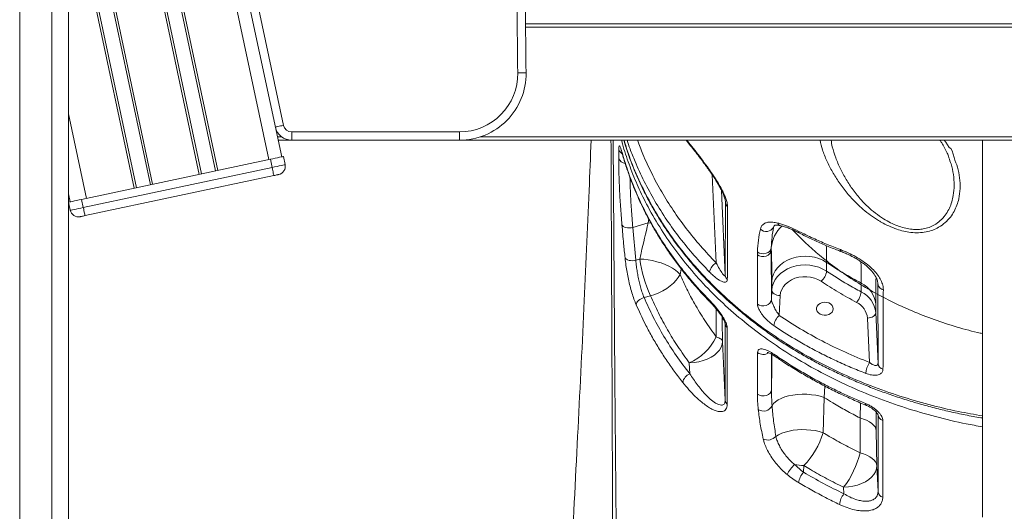
# Model space of a CAD drawing. Units: millimetres. Extents: x -39336 to 13671, y -10032 to 9482.
# Drawn here: x -37018 to -36426, y 6793 to 7088 of the extents above; entities that cross this region are included whole.
import ezdxf

# ---------------------------------------------------------------- set-up
doc = ezdxf.new("R2010")
doc.units = ezdxf.units.MM

msp = doc.modelspace()

# ---------------------------------------------------------------- linework, layer by layer
at = {"color": 8, "linetype": 'Continuous', "lineweight": 15}
for p, q in [((-37018.01, 9212.98), (-37018.01, 5865.78)), ((-36998.68, 9212.98), (-36998.68, 5865.78)), ((-36910.05, 6995.25), (-36968.22, 7268.89)), ((-36908.69, 6995.54), (-36966.86, 7269.21)), ((-36900.31, 6997.32), (-36957.67, 7267.17)), ((-36898.95, 6997.61), (-36956.16, 7266.77)), ((-36868.31, 7004.12), (-36923.87, 7265.5)), ((-36909.79, 7261.79), (-36859.4, 7024.75)), ((-36938.08, 6989.29), (-36988.68, 7227.38)), ((-36939.44, 6989), (-36988.68, 7220.67)), ((-36947.81, 6987.22), (-36988.68, 7179.5)), ((-36949.18, 6986.93), (-36988.68, 7172.79)), ((-36233.91, 7083.78), (-36713.9, 7083.78)), ((-36977.86, 6980.84), (-36988.68, 7031.74)), ((-36863.03, 7017.78), (-36860.51, 7017.78)), ((-36741.13, 7017.78), (-35991.72, 7017.78)), ((-36655.92, 7008.47), (-36655.85, 7007.98)), ((-36601.67, 6994.93), (-36599.32, 6942.02)), ((-36593.85, 6934.59), (-36596.11, 6985.58)), ((-36593.75, 6978.34), (-36593.78, 6978.73)), ((-36593.77, 6978.98), (-36593.75, 6978.34)), ((-36639.8, 6968.27), (-36640.21, 6966.02)), ((-36638.55, 6965.93), (-36640.21, 6966.02)), ((-36638.55, 6965.93), (-36640.21, 6966.02)), ((-36564.47, 6964.5), (-36564.88, 6963.36)), ((-36564.34, 6964.46), (-36564.88, 6963.36)), ((-36621.05, 6935.14), (-36620.29, 6938.3)), ((-36502.17, 6930.17), (-36502.13, 6929.34)), ((-36502.13, 6929.34), (-36502.17, 6929.72)), ((-36566.06, 6887.12), (-36566.06, 6865.83)), ((-36534.4, 6861.09), (-36534.02, 6867.93)), ((-36512.62, 6857.84), (-36512.85, 6848.76))]:
    msp.add_line(p, q, dxfattribs=at)
at = {"color": 7, "linetype": 'Continuous', "lineweight": 15}
for p, q in [((-36988.68, 9211.24), (-36988.68, 5865.78)), ((-36860.48, 7005.78), (-36915.2, 7263.22)), ((-36713.91, 7085.78), (-36241.5, 7085.78)), ((-36854.51, 7020.78), (-36753.62, 7020.78)), ((-36854.51, 7015.78), (-36854.51, 7020.78)), ((-36753.62, 7015.78), (-36753.62, 7020.78)), ((-36854.51, 7015.78), (-36862.61, 7015.78)), ((-36753.62, 7015.78), (-36854.51, 7015.78)), ((-35976.36, 7015.78), (-36753.62, 7015.78)), ((-36439.19, 7015.78), (-36439.19, 6789.12)), ((-36657.92, 7005.01), (-36657.92, 7010.27)), ((-36980.8, 6980.21), (-36867.33, 7004.33)), ((-36866.29, 6999.44), (-36867.33, 7004.33)), ((-36858.47, 7001.1), (-36859.51, 7005.99)), ((-36459.45, 7005.22), (-36459.53, 7005.46)), ((-36866.29, 6999.44), (-36979.76, 6975.32)), ((-36978.72, 6970.43), (-36865.25, 6994.55)), ((-36987.64, 6978.76), (-36988.68, 6983.65)), ((-36987.58, 6973.66), (-36988.62, 6978.55)), ((-36979.76, 6975.32), (-36980.8, 6980.21)), ((-36593.85, 6934.59), (-36593.75, 6978.34)), ((-36649.5, 6963.36), (-36640.21, 6966.02)), ((-36649.5, 6963.36), (-36647.67, 6943.64)), ((-36640.21, 6966.02), (-36640.21, 6966.02)), ((-36574.58, 6946.91), (-36574.56, 6948.62)), ((-36566.19, 6951.25), (-36566.19, 6949.75)), ((-36566.19, 6949.75), (-36566.13, 6920)), ((-36645.28, 6944.32), (-36647.67, 6943.64)), ((-36532.95, 6937.03), (-36532.95, 6942.3)), ((-36565.89, 6925.58), (-36566.13, 6920)), ((-36565.89, 6930.84), (-36565.89, 6925.58)), ((-36512.18, 6929.85), (-36512.18, 6924.59)), ((-36502.06, 6881.51), (-36502.13, 6929.34)), ((-36642.68, 6921.2), (-36638.85, 6922.3)), ((-36561.42, 6910.43), (-36560.89, 6922.36)), ((-36503.41, 6912.1), (-36503.41, 6917.36)), ((-36508.41, 6908.88), (-36507.22, 6882.15)), ((-36502.06, 6881.51), (-36503.41, 6912.1)), ((-36593.93, 6859.42), (-36593.93, 6905.56)), ((-36593.93, 6859.42), (-36595.5, 6894.81)), ((-36615.49, 6881.94), (-36615.19, 6875.32)), ((-36535.07, 6839.92), (-36534.4, 6861.09)), ((-36512.85, 6848.76), (-36512.83, 6827.75)), ((-36502.05, 6804.53), (-36502.05, 6850.7)), ((-36502.74, 6819.92), (-36503.08, 6841.09)), ((-36546.77, 6816.12), (-36546.59, 6820.12)), ((-36502.05, 6804.53), (-36502.74, 6819.92)), ((-36522.72, 6807.06), (-36522.55, 6803.15))]:
    msp.add_line(p, q, dxfattribs=at)
at = {"color": 7, "linetype": 'Continuous', "lineweight": 15, "flags": 128}
for points in [[(-36713.63, 7056.32), (-36713.72, 7056.32), (-36714.01, 7056.31), (-36714.47, 7056.31), (-36715.09, 7056.3), (-36715.85, 7056.29), (-36716.71, 7056.28), (-36717.65, 7056.27), (-36718.63, 7056.25)], [(-36864.29, 7023.71), (-36864.2, 7023.73), (-36863.92, 7023.78), (-36863.47, 7023.88), (-36862.86, 7024.01), (-36862.12, 7024.17), (-36861.27, 7024.35), (-36860.36, 7024.54), (-36859.4, 7024.75)], [(-36867.33, 7004.33), (-36865.8, 7004.65), (-36864.34, 7004.97), (-36862.98, 7005.25), (-36861.8, 7005.51), (-36860.82, 7005.71), (-36860.1, 7005.87), (-36859.66, 7005.96), (-36859.51, 7005.99)], [(-36858.47, 7001.1), (-36858.62, 7001.07), (-36859.06, 7000.98), (-36859.79, 7000.82), (-36860.76, 7000.61), (-36861.94, 7000.36), (-36863.3, 7000.08), (-36864.77, 6999.76), (-36866.29, 6999.44)], [(-36865.25, 6994.55), (-36865.27, 6994.64), (-36865.33, 6994.92), (-36865.43, 6995.37), (-36865.56, 6995.98), (-36865.71, 6996.72), (-36865.89, 6997.57), (-36866.09, 6998.48), (-36866.29, 6999.44)], [(-36865.25, 6994.55), (-36864.68, 6994.67), (-36864.13, 6994.79), (-36863.62, 6994.89), (-36863.18, 6994.99), (-36862.81, 6995.07), (-36862.54, 6995.12), (-36862.37, 6995.16), (-36862.32, 6995.17)], [(-36988.62, 6978.55), (-36988.47, 6978.58), (-36988.03, 6978.68), (-36987.3, 6978.83), (-36986.33, 6979.04), (-36985.14, 6979.29), (-36983.79, 6979.58), (-36982.32, 6979.89), (-36980.8, 6980.21)], [(-36979.76, 6975.32), (-36981.28, 6975), (-36982.75, 6974.68), (-36984.1, 6974.4), (-36985.29, 6974.14), (-36986.26, 6973.94), (-36986.99, 6973.78), (-36987.43, 6973.69), (-36987.58, 6973.66)], [(-36979.76, 6975.32), (-36979.55, 6974.37), (-36979.36, 6973.45), (-36979.18, 6972.6), (-36979.02, 6971.86), (-36978.89, 6971.25), (-36978.8, 6970.8), (-36978.74, 6970.52), (-36978.72, 6970.43)], [(-36981.65, 6969.81), (-36981.6, 6969.82), (-36981.43, 6969.85), (-36981.16, 6969.91), (-36980.79, 6969.99), (-36980.35, 6970.08), (-36979.84, 6970.19), (-36979.29, 6970.31), (-36978.72, 6970.43)], [(-36655.99, 6964.95), (-36655.67, 6964.43), (-36655.15, 6963.97), (-36654.44, 6963.59), (-36653.59, 6963.31), (-36652.62, 6963.15), (-36651.59, 6963.1), (-36650.53, 6963.17), (-36649.5, 6963.36)], [(-36574.58, 6946.91), (-36573.41, 6946.26), (-36572.06, 6945.9), (-36570.64, 6945.87), (-36569.26, 6946.15), (-36568.04, 6946.74), (-36567.08, 6947.59), (-36566.44, 6948.62), (-36566.19, 6949.75)], [(-36574.56, 6948.62), (-36573.41, 6947.96), (-36572.09, 6947.59), (-36570.69, 6947.53), (-36569.34, 6947.78), (-36568.12, 6948.33), (-36567.15, 6949.14), (-36566.48, 6950.14), (-36566.19, 6951.25)], [(-36647.67, 6943.64), (-36648.68, 6943.44), (-36649.72, 6943.36), (-36650.74, 6943.4), (-36651.7, 6943.55), (-36652.55, 6943.81), (-36653.25, 6944.17), (-36653.79, 6944.61), (-36654.13, 6945.12)], [(-36621.05, 6935.14), (-36622.3, 6936.44), (-36623.85, 6937.69), (-36625.67, 6938.9), (-36627.73, 6940.02), (-36629.98, 6941.05), (-36632.4, 6941.97), (-36634.93, 6942.75), (-36637.53, 6943.39), (-36640.15, 6943.86), (-36642.75, 6944.18), (-36645.28, 6944.32)], [(-36532.95, 6942.3), (-36535.2, 6943.61), (-36537.66, 6944.65), (-36540.29, 6945.42), (-36543.02, 6945.89), (-36545.81, 6946.05), (-36548.6, 6945.91), (-36551.34, 6945.46), (-36553.97, 6944.71), (-36556.45, 6943.68), (-36558.72, 6942.39), (-36560.73, 6940.86), (-36562.46, 6939.12), (-36563.86, 6937.22), (-36564.91, 6935.17), (-36565.59, 6933.03), (-36565.89, 6930.84)], [(-36532.95, 6937.03), (-36535.2, 6938.34), (-36537.66, 6939.39), (-36540.29, 6940.15), (-36543.02, 6940.62), (-36545.81, 6940.79), (-36548.6, 6940.64), (-36551.34, 6940.19), (-36553.97, 6939.44), (-36556.45, 6938.41), (-36558.72, 6937.12), (-36560.73, 6935.59), (-36562.46, 6933.86), (-36563.86, 6931.95), (-36564.91, 6929.91), (-36565.59, 6927.77), (-36565.89, 6925.58)], [(-36621.05, 6935.14), (-36622.09, 6933.34), (-36623.44, 6931.56), (-36625.07, 6929.83), (-36626.96, 6928.2), (-36629.06, 6926.68), (-36631.35, 6925.31), (-36633.77, 6924.1), (-36636.29, 6923.1), (-36638.85, 6922.3)], [(-36560.89, 6922.36), (-36560.61, 6924.24), (-36559.96, 6926.06), (-36558.95, 6927.77), (-36557.61, 6929.33), (-36555.96, 6930.71), (-36554.06, 6931.86), (-36551.96, 6932.76), (-36549.69, 6933.38), (-36547.33, 6933.71), (-36544.93, 6933.74), (-36542.56, 6933.47), (-36540.27, 6932.91), (-36538.13, 6932.06), (-36536.18, 6930.95)], [(-36560.89, 6922.36), (-36561.86, 6922.45), (-36562.8, 6922.65), (-36563.66, 6922.96), (-36564.42, 6923.36), (-36565.04, 6923.84), (-36565.5, 6924.39), (-36565.79, 6924.97), (-36565.89, 6925.58)], [(-36642.68, 6921.2), (-36643.6, 6920.9), (-36644.49, 6920.49), (-36645.31, 6919.99), (-36646.03, 6919.41), (-36646.62, 6918.79), (-36647.05, 6918.14), (-36647.32, 6917.49), (-36647.41, 6916.86)], [(-36566.13, 6920), (-36566.39, 6918.86), (-36567.03, 6917.83), (-36568, 6916.98), (-36569.23, 6916.4), (-36570.62, 6916.11), (-36572.04, 6916.16), (-36573.4, 6916.53), (-36574.56, 6917.19)], [(-36528.99, 6914.43), (-36529.17, 6913.37), (-36529.71, 6912.39), (-36530.57, 6911.55), (-36531.69, 6910.93), (-36532.97, 6910.58), (-36534.33, 6910.5), (-36535.66, 6910.72), (-36536.87, 6911.21), (-36537.86, 6911.95), (-36538.57, 6912.86), (-36538.94, 6913.9), (-36538.94, 6914.97), (-36538.57, 6916), (-36537.86, 6916.92), (-36536.87, 6917.65), (-36535.66, 6918.15), (-36534.33, 6918.36), (-36532.97, 6918.29), (-36531.69, 6917.93), (-36530.57, 6917.31), (-36529.71, 6916.48), (-36529.17, 6915.5), (-36528.99, 6914.43)], [(-36508.41, 6908.88), (-36507.43, 6908.97), (-36506.5, 6909.17), (-36505.63, 6909.48), (-36504.87, 6909.88), (-36504.25, 6910.36), (-36503.79, 6910.91), (-36503.51, 6911.49), (-36503.41, 6912.1)], [(-36592.71, 6903.12), (-36592.71, 6896.97), (-36592.71, 6872.36), (-36592.71, 6856.98)], [(-36599.28, 6897.54), (-36598.45, 6897.24), (-36597.71, 6896.93), (-36597.08, 6896.6), (-36596.55, 6896.26), (-36596.12, 6895.91), (-36595.81, 6895.55), (-36595.6, 6895.18), (-36595.5, 6894.81)], [(-36615.49, 6881.94), (-36612.64, 6882.15), (-36609.86, 6882.6), (-36607.19, 6883.29), (-36604.68, 6884.2), (-36602.4, 6885.31), (-36600.38, 6886.61), (-36598.67, 6888.06), (-36597.31, 6889.64), (-36596.31, 6891.32), (-36595.7, 6893.05), (-36595.5, 6894.81)], [(-36574.52, 6863.12), (-36574.52, 6869.27), (-36574.52, 6888.07)], [(-36574.52, 6863.12), (-36573.35, 6862.47), (-36572, 6862.1), (-36570.57, 6862.05), (-36569.18, 6862.32), (-36567.94, 6862.89), (-36566.96, 6863.71), (-36566.32, 6864.72), (-36566.06, 6865.83)], [(-36534.4, 6861.09), (-36536.79, 6861.82), (-36539.36, 6862.38), (-36542.08, 6862.78), (-36544.87, 6863), (-36547.69, 6863.03), (-36550.49, 6862.88), (-36553.2, 6862.55), (-36555.77, 6862.04), (-36558.15, 6861.38), (-36560.29, 6860.56), (-36562.15, 6859.6), (-36563.7, 6858.53), (-36564.9, 6857.37), (-36565.73, 6856.13)], [(-36512.85, 6848.76), (-36510.78, 6848.12), (-36508.9, 6847.36), (-36507.25, 6846.5), (-36505.84, 6845.54), (-36504.71, 6844.5), (-36503.86, 6843.41), (-36503.31, 6842.26), (-36503.08, 6841.09)], [(-36499.19, 6847.27), (-36499.19, 6841.11), (-36499.19, 6816.49), (-36499.19, 6801.1)], [(-36535.07, 6839.92), (-36537.37, 6840.6), (-36539.83, 6841.14), (-36542.42, 6841.51), (-36545.08, 6841.73), (-36547.77, 6841.77), (-36550.43, 6841.65), (-36553.03, 6841.36), (-36555.51, 6840.9), (-36557.83, 6840.3), (-36559.95, 6839.55), (-36561.83, 6838.68), (-36563.43, 6837.69)], [(-36512.83, 6827.75), (-36510.7, 6827.11), (-36508.76, 6826.35), (-36507.05, 6825.47), (-36505.6, 6824.49), (-36504.42, 6823.43), (-36503.55, 6822.3), (-36502.98, 6821.12), (-36502.74, 6819.92)], [(-36522.72, 6807.06), (-36519.88, 6807.26), (-36517.09, 6807.71), (-36514.42, 6808.4), (-36511.92, 6809.31), (-36509.64, 6810.42), (-36507.62, 6811.72), (-36505.91, 6813.18), (-36504.54, 6814.75), (-36503.55, 6816.43), (-36502.94, 6818.16), (-36502.74, 6819.92)]]:
    msp.add_lwpolyline(points, dxfattribs=at)
at = {"color": 8, "linetype": 'Continuous', "lineweight": 15, "flags": 128}
for points in [[(-36661.28, 7015.78), (-36661.06, 6986.34), (-36660.19, 6871.93), (-36659.34, 6761.55)], [(-36462.28, 7015.78), (-36461.37, 7014.61), (-36459.24, 7011.33), (-36459.24, 7011.33), (-36459.24, 7011.33)], [(-36524.69, 6950.02), (-36524.65, 6949.48), (-36524.53, 6949.1), (-36524.33, 6948.89), (-36524.28, 6948.87)], [(-36509.56, 6857.49), (-36509.51, 6856.95), (-36509.38, 6856.58), (-36509.17, 6856.37), (-36509.14, 6856.35)]]:
    msp.add_lwpolyline(points, dxfattribs=at)
at = {"color": 8, "linetype": 'Continuous', "lineweight": 15}
for centre, radius, start, end in [((-32767.81, 7109.09), 3951.17, 178.51928, 180.76625), ((-36654.02, 7011.35), 4.05, 195.36334, 244.50892), ((-36653.54, 7006.44), 4.6, 198.02116, 264.00341), ((-36546.91, 6949.7), 19.34, 131.3396, 175.40051), ((-36559.72, 6967.01), 2.79, 201.45761, 255.37126), ((-36548.45, 6960.82), 1.18, 171.40729, 232.62641), ((-36601.89, 6919.42), 1.46, 176.25309, 223.10827), ((-36571.06, 6892.88), 5.92, 234.25233, 302.94986), ((-36563.36, 6886.97), 1.3, 173.12129, 230.34704)]:
    msp.add_arc(centre, radius, start, end, dxfattribs=at)
at = {"color": 7, "linetype": 'Continuous', "lineweight": 15}
for centre, radius, start, end in [((-32767.81, 7109.09), 3946.17, 178.53641, 180.76625), ((-36753.62, 7055.78), 40, 270, 0.76625), ((-36753.62, 7055.78), 35, 270, 0.76625), ((-36854.51, 7025.78), 10, 192, 270), ((-36854.51, 7025.78), 5, 192, 270), ((-36863.36, 7000.06), 5, 282, 12), ((-36590.06, 6978.56), 3.7, 183.51257, 228.31561), ((-36982.69, 6974.7), 5, 192, 282), ((-36569.27, 6966.16), 5.21, 227.92396, 327.5402), ((-36561.3, 6956.89), 84.92, 188.51245, 204.03581), ((-36595.66, 6935.22), 7.72, 118.29905, 170.76697), ((-36542.77, 6938.36), 9.91, 311.62958, 352.29939), ((-36590.17, 6934.82), 3.69, 183.51639, 228.2727), ((-36518.71, 6915.95), 15.36, 5.26476, 64.83306), ((-36498.07, 6929.88), 4.09, 187.6538, 259.03775), ((-36523.66, 6925.88), 11.56, 318.67352, 353.58099), ((-36518.71, 6910.69), 15.36, 5.26395, 64.83386), ((-36519.88, 6907.82), 11.52, 5.26491, 64.83288), ((-36555.02, 6903.1), 9.72, 131.12887, 173.00912), ((-36590.4, 6905.8), 3.54, 183.78154, 229.27261), ((-36628.79, 6912), 32.87, 293.87059, 333.89048), ((-36494.74, 6874.26), 14.76, 147.69771, 174.86375), ((-36498.07, 6882), 4.02, 187.04521, 255.73906), ((-36612.48, 6868.76), 7.1, 112.46953, 168.62492), ((-36590.4, 6859.66), 3.54, 183.78429, 229.25304), ((-36570.88, 6858.61), 5.71, 236.27113, 334.26324), ((-36498.04, 6851.14), 4.04, 186.35358, 253.39764), ((-36568.29, 6842.02), 6.52, 245.13851, 318.31632), ((-36580.9, 6853.34), 47.76, 315.93038, 343.68645), ((-36566.92, 6840.89), 55.66, 322.56186, 346.34289), ((-36539.64, 6806.55), 18.93, 131.39299, 154.26183), ((-36545.73, 6852.1), 32, 258.41683, 268.4613), ((-36539.2, 6808.6), 10.67, 135.16893, 172.95541), ((-36512.65, 6795.43), 12.56, 142.04213, 174.17542), ((-36498.04, 6804.98), 4.04, 186.35321, 253.39245)]:
    msp.add_arc(centre, radius, start, end, dxfattribs=at)
for points, knots in [([(-36674.54, 7015.78), (-36674.91, 7005.71), (-36676.15, 6972.07), (-36678.9, 6912.87), (-36682.59, 6837.02), (-36685.35, 6784.71), (-36686.76, 6758.12)], [0, 0, 0, 0, 0.117722, 0.392963, 0.691366, 1, 1, 1, 1]), ([(-36654.86, 7015.78), (-36654.42, 7014.32), (-36653.27, 7010.41), (-36651.05, 7004.14), (-36648.25, 6996.98), (-36645.13, 6989.91), (-36641.72, 6982.92), (-36638.02, 6976.02), (-36634.01, 6969.21), (-36629.72, 6962.5), (-36625.14, 6955.88), (-36620.27, 6949.39), (-36615.14, 6943.02), (-36609.75, 6936.8), (-36604.12, 6930.75), (-36598.26, 6924.88), (-36592.17, 6919.17), (-36585.85, 6913.65), (-36579.31, 6908.31), (-36572.55, 6903.15), (-36565.59, 6898.18), (-36558.44, 6893.42), (-36551.13, 6888.89), (-36543.65, 6884.56), (-36535.98, 6880.44), (-36528.11, 6876.5), (-36520.05, 6872.77), (-36511.81, 6869.24), (-36503.38, 6865.92), (-36494.79, 6862.81), (-36486.03, 6859.91), (-36477.12, 6857.23), (-36468.07, 6854.78), (-36458.89, 6852.55), (-36449.6, 6850.58), (-36443.03, 6849.3), (-36439.54, 6848.74), (-36439.19, 6848.69)], [0, 0, 0, 0, 0.017881, 0.047528, 0.077145, 0.106755, 0.136378, 0.166031, 0.195734, 0.225509, 0.255376, 0.285304, 0.315264, 0.34512, 0.374883, 0.404563, 0.43417, 0.463714, 0.493208, 0.522662, 0.552089, 0.581502, 0.610632, 0.639668, 0.668795, 0.698024, 0.727362, 0.756815, 0.786391, 0.816093, 0.845925, 0.875888, 0.905956, 0.936174, 0.966426, 0.996665, 1, 1, 1, 1]), ([(-36617.33, 7015.78), (-36616.52, 7014.76), (-36614.88, 7012.7), (-36612.28, 7009.38), (-36609.73, 7006.09), (-36607.32, 7002.9), (-36605.19, 7000.01), (-36603.24, 6997.26), (-36601.45, 6994.63), (-36599.84, 6992.14), (-36598.41, 6989.81), (-36597.18, 6987.66), (-36596.16, 6985.71), (-36595.33, 6983.95), (-36594.7, 6982.44), (-36594.25, 6981.14), (-36593.96, 6980.07), (-36593.8, 6979.23), (-36593.79, 6978.88), (-36593.78, 6978.73)], [0, 0, 0, 0, 0.09158, 0.184323, 0.284265, 0.365829, 0.440831, 0.510255, 0.575036, 0.63608, 0.692027, 0.743079, 0.790109, 0.833251, 0.872939, 0.907566, 0.940609, 0.974681, 1, 1, 1, 1]), ([(-36464.86, 7015.78), (-36464.49, 7015.26), (-36463.45, 7013.79), (-36461.95, 7011.16), (-36460.49, 7008.25), (-36459.76, 7006.32), (-36459.44, 7005.48)], [0, 0, 0, 0, 0.159449, 0.448904, 0.760499, 1, 1, 1, 1]), ([(-36657.92, 7010.27), (-36657.91, 7010.87), (-36657.87, 7012.07), (-36657.55, 7012.54), (-36657.07, 7011.95), (-36656.49, 7010.47), (-36656.08, 7009.05), (-36655.92, 7008.47)], [0, 0, 0, 0, 0.209571, 0.419866, 0.632897, 0.849808, 1, 1, 1, 1]), ([(-36656.6, 7010.29), (-36656.59, 7010.27), (-36656.57, 7010.23), (-36656.43, 7009.88), (-36656.23, 7009.27), (-36656.02, 7008.61), (-36655.88, 7008.1), (-36655.85, 7007.96)], [0, 0, 0, 0, 0.165256, 0.366603, 0.612173, 0.89526, 1, 1, 1, 1]), ([(-36655.92, 7008.47), (-36654.71, 7004.43), (-36652.29, 6996.36), (-36647.59, 6984.47), (-36642.07, 6972.67), (-36635.64, 6961.04), (-36628.32, 6949.6), (-36621.22, 6939.93), (-36613.03, 6929.82), (-36607.2, 6923.62), (-36603.35, 6919.52)], [0, 0, 0, 0, 0.125773, 0.251643, 0.377417, 0.506842, 0.636374, 0.7658, 0.845487, 1, 1, 1, 1]), ([(-36655.83, 7007.98), (-36655.77, 7007.72), (-36655.1, 7005.15), (-36653.53, 7000.18), (-36651.1, 6993.08), (-36648.28, 6985.92), (-36645.18, 6978.85), (-36641.78, 6971.86), (-36638.08, 6964.95), (-36634.08, 6958.13), (-36629.8, 6951.42), (-36625.24, 6944.83), (-36620.41, 6938.38), (-36615.29, 6932.02), (-36609.88, 6925.79), (-36605.75, 6921.26), (-36603.35, 6918.87), (-36602.93, 6918.45)], [0, 0, 0, 0, 0.008037, 0.078817, 0.154028, 0.229111, 0.304159, 0.379251, 0.454454, 0.529854, 0.605577, 0.68073, 0.755983, 0.831755, 0.907818, 0.983946, 1, 1, 1, 1]), ([(-36459.24, 7011.33), (-36459.24, 7011.33), (-36457.79, 7011.33), (-36456.36, 7004.61), (-36454.03, 6999.68), (-36452.82, 6993.06), (-36452.52, 6986.77), (-36453.23, 6981.26), (-36454.56, 6976.69), (-36456.22, 6972.99), (-36458.51, 6969.43), (-36461.55, 6966.14), (-36465.15, 6963.52), (-36469.08, 6961.69), (-36473.12, 6960.54), (-36477.59, 6960.06), (-36482.16, 6960.25), (-36486.62, 6961.04), (-36491.07, 6962.33), (-36495.64, 6964.15), (-36498.63, 6965.76), (-36500.12, 6966.57)], [0, 0, 0, 0, 0.0000004, 0.0751986, 0.1504057, 0.2320611, 0.3139435, 0.3955286, 0.4480924, 0.5007468, 0.5532396, 0.6095388, 0.6657538, 0.7083223, 0.7508456, 0.793845, 0.8368346, 0.8744609, 0.9121133, 0.9560345, 1, 1, 1, 1]), ([(-36655.99, 6964.95), (-36656.29, 6968.65), (-36656.9, 6976.06), (-36657.47, 6986.45), (-36657.84, 6996.26), (-36657.89, 7002.1), (-36657.92, 7005.01)], [0, 0, 0, 0, 0.245982, 0.491957, 0.745979, 1, 1, 1, 1]), ([(-36592.51, 6975.8), (-36592.52, 6973.86), (-36592.54, 6964.16), (-36592.58, 6949.59), (-36592.61, 6936.94), (-36592.63, 6932.07)], [0, 0, 0, 0, 0.133232, 0.666161, 1, 1, 1, 1]), ([(-36572.77, 6962.29), (-36572.6, 6962.82), (-36572.28, 6963.87), (-36571.28, 6965.15), (-36569.79, 6966.12), (-36567.73, 6966.6), (-36565.24, 6966.61), (-36563.3, 6966.2), (-36562.32, 6965.99)], [0, 0, 0, 0, 0.141704, 0.286352, 0.461434, 0.641802, 0.818406, 1, 1, 1, 1]), ([(-36654.13, 6945.12), (-36654.41, 6947.93), (-36655.06, 6954.53), (-36655.65, 6961.15), (-36655.99, 6964.95)], [0, 0, 0, 0, 0.426142, 1, 1, 1, 1]), ([(-36640.21, 6966.02), (-36641.63, 6960), (-36643.35, 6952.77), (-36645.01, 6945.53), (-36645.28, 6944.32)], [0, 0, 0, 0, 0.83251, 1, 1, 1, 1]), ([(-36574.56, 6948.62), (-36574.42, 6951.01), (-36574.13, 6955.81), (-36573.22, 6960.13), (-36572.77, 6962.29)], [0, 0, 0, 0, 0.498813, 1, 1, 1, 1]), ([(-36564.88, 6963.36), (-36565.22, 6961.44), (-36565.89, 6957.6), (-36566.09, 6953.37), (-36566.19, 6951.25)], [0, 0, 0, 0, 0.49939, 1, 1, 1, 1]), ([(-36564.48, 6964.5), (-36564.47, 6964.52), (-36564.43, 6964.58), (-36564.54, 6964.47), (-36564.48, 6964.52), (-36564.18, 6964.63), (-36563.64, 6964.71), (-36562.8, 6964.71), (-36561.74, 6964.6), (-36560.88, 6964.4), (-36560.46, 6964.31)], [0, 0, 0, 0, 0.104955, 0.263411, 0.398451, 0.526413, 0.64016, 0.761445, 0.883686, 1, 1, 1, 1]), ([(-36562.32, 6965.99), (-36561.59, 6965.79), (-36559.3, 6965.17), (-36555.09, 6963.64), (-36551.46, 6961.88), (-36549.62, 6960.99)], [0, 0, 0, 0, 0.188032, 0.587535, 1, 1, 1, 1]), ([(-36560.42, 6964.34), (-36560.03, 6964.25), (-36559, 6964.02), (-36557.15, 6963.43), (-36554.9, 6962.61), (-36552.5, 6961.58), (-36550.57, 6960.68), (-36549.44, 6960.07), (-36549.15, 6959.91)], [0, 0, 0, 0, 0.120972, 0.317889, 0.519284, 0.723949, 0.930598, 1, 1, 1, 1]), ([(-36549.62, 6960.99), (-36546.8, 6959.59), (-36541.36, 6956.89), (-36533.03, 6953.25), (-36527.47, 6951.1), (-36524.69, 6950.02)], [0, 0, 0, 0, 0.349649, 0.674523, 1, 1, 1, 1]), ([(-36549.16, 6959.9), (-36548.9, 6959.76), (-36546.38, 6958.41), (-36541.42, 6956.05), (-36534.27, 6952.84), (-36528.54, 6950.47), (-36525.16, 6949.24), (-36524.27, 6948.91)], [0, 0, 0, 0, 0.03275, 0.320231, 0.608543, 0.896984, 1, 1, 1, 1]), ([(-36566.19, 6949.75), (-36566.16, 6948.98), (-36566.08, 6947.42), (-36566, 6944.31), (-36565.93, 6940.53), (-36565.89, 6936.1), (-36565.89, 6932.59), (-36565.89, 6930.84)], [0, 0, 0, 0, 0.192809, 0.391851, 0.590881, 0.795444, 1, 1, 1, 1]), ([(-36524.69, 6950.02), (-36523.13, 6949.4), (-36520.02, 6948.17), (-36515.42, 6945.81), (-36511.06, 6943.11), (-36507.19, 6940.16), (-36503.96, 6937.04), (-36501.52, 6933.94), (-36499.85, 6930.86), (-36498.97, 6928.16), (-36498.89, 6926.54), (-36498.85, 6925.86)], [0, 0, 0, 0, 0.1233737, 0.2466931, 0.3695934, 0.4924143, 0.6051402, 0.7178139, 0.8212538, 0.9246637, 1, 1, 1, 1]), ([(-36524.28, 6948.89), (-36523.4, 6948.55), (-36521.65, 6947.86), (-36519.02, 6946.65), (-36516.48, 6945.31), (-36514.05, 6943.88), (-36511.79, 6942.36), (-36509.74, 6940.81), (-36507.91, 6939.22), (-36506.31, 6937.62), (-36504.95, 6936.01), (-36503.86, 6934.47), (-36503.06, 6933.03), (-36502.53, 6931.75), (-36502.23, 6930.62), (-36502.19, 6930.01), (-36502.17, 6929.72)], [0, 0, 0, 0, 0.081161, 0.162633, 0.242713, 0.321038, 0.397488, 0.472072, 0.542619, 0.613893, 0.684072, 0.752122, 0.817401, 0.880154, 0.944053, 1, 1, 1, 1]), ([(-36647.41, 6916.86), (-36647.86, 6917.98), (-36648.77, 6920.2), (-36650.01, 6924), (-36651.13, 6928.03), (-36652.11, 6932.19), (-36652.92, 6936.37), (-36653.64, 6940.79), (-36653.95, 6943.58), (-36654.13, 6945.12)], [0, 0, 0, 0, 0.138656, 0.277314, 0.415463, 0.553608, 0.691412, 0.829203, 1, 1, 1, 1]), ([(-36647.67, 6943.64), (-36647.54, 6942.41), (-36647.32, 6940.19), (-36646.81, 6936.67), (-36646.22, 6933.35), (-36645.5, 6930.04), (-36644.66, 6926.85), (-36643.72, 6923.84), (-36643.02, 6922.08), (-36642.68, 6921.2)], [0, 0, 0, 0, 0.172109, 0.310394, 0.448683, 0.586541, 0.724391, 0.862197, 1, 1, 1, 1]), ([(-36574.56, 6917.19), (-36574.57, 6919.15), (-36574.57, 6929.06), (-36574.58, 6938.96), (-36574.58, 6946.91)], [0, 0, 0, 0, 0.197783, 1, 1, 1, 1]), ([(-36599.32, 6942.02), (-36598.67, 6940.78), (-36597.39, 6938.34), (-36595.73, 6935.77), (-36594.59, 6934.42), (-36594.07, 6934.14), (-36593.88, 6934.28), (-36593.86, 6934.5), (-36593.85, 6934.59)], [0, 0, 0, 0, 0.326141, 0.638748, 0.817158, 0.915633, 0.965225, 1, 1, 1, 1]), ([(-36532.95, 6942.3), (-36532.7, 6942.14), (-36529.26, 6939.84), (-36522.48, 6935.54), (-36515.61, 6931.75), (-36512.18, 6929.85)], [0, 0, 0, 0, 0.03703, 0.517858, 1, 1, 1, 1]), ([(-36512.18, 6924.59), (-36514.92, 6926.09), (-36522.07, 6930), (-36528.8, 6934.35), (-36532.95, 6937.03)], [0, 0, 0, 0, 0.3832223, 1, 1, 1, 1]), ([(-36599.28, 6897.54), (-36601.62, 6900.8), (-36606.3, 6907.33), (-36612.1, 6916.96), (-36617.06, 6926.23), (-36619.72, 6932.17), (-36621.05, 6935.14)], [0, 0, 0, 0, 0.271461, 0.543765, 0.771635, 1, 1, 1, 1]), ([(-36592.63, 6932.07), (-36592.7, 6931.63), (-36592.84, 6930.77), (-36593.72, 6930.41), (-36594.72, 6930.46), (-36595.97, 6930.84), (-36597.56, 6931.66), (-36599.45, 6932.98), (-36601.37, 6934.57), (-36602.64, 6935.83), (-36603.28, 6936.46)], [0, 0, 0, 0, 0.118213, 0.236071, 0.328117, 0.420339, 0.565464, 0.710858, 0.855402, 1, 1, 1, 1]), ([(-36536.18, 6930.95), (-36532.76, 6928.73), (-36525.92, 6924.27), (-36518.63, 6920.26), (-36514.98, 6918.25)], [0, 0, 0, 0, 0.4992627, 1, 1, 1, 1]), ([(-36498.85, 6925.86), (-36498.86, 6923.73), (-36498.9, 6913.1), (-36498.97, 6897.17), (-36499.03, 6883.41), (-36499.06, 6878.11)], [0, 0, 0, 0, 0.13324, 0.666203, 1, 1, 1, 1]), ([(-36642.68, 6921.2), (-36640.88, 6917.24), (-36637.3, 6909.31), (-36630.8, 6897.69), (-36623.54, 6886.3), (-36617.98, 6878.98), (-36615.19, 6875.32)], [0, 0, 0, 0, 0.248334, 0.496666, 0.748332, 1, 1, 1, 1]), ([(-36638.85, 6922.3), (-36637.29, 6918.83), (-36634.17, 6911.88), (-36628.62, 6901.69), (-36622.48, 6891.66), (-36617.82, 6885.18), (-36615.49, 6881.94)], [0, 0, 0, 0, 0.248691, 0.497383, 0.74869, 1, 1, 1, 1]), ([(-36603.35, 6919.52), (-36602.38, 6918.5), (-36600.44, 6916.45), (-36597.67, 6913.03), (-36595.3, 6909.65), (-36593.69, 6906.74), (-36592.84, 6904.53), (-36592.75, 6903.55), (-36592.71, 6903.12)], [0, 0, 0, 0, 0.2211111, 0.4416909, 0.6343393, 0.7958483, 0.9103029, 1, 1, 1, 1]), ([(-36566.13, 6920), (-36566.12, 6919.82), (-36566.1, 6919.58), (-36565.95, 6918.93), (-36565.78, 6918.38), (-36565.35, 6917.25), (-36564.58, 6915.54), (-36563.17, 6912.97), (-36562.03, 6911.32), (-36561.42, 6910.43)], [0, 0, 0, 0, 0.073682, 0.097075, 0.205189, 0.229068, 0.413033, 0.681361, 1, 1, 1, 1]), ([(-36619.44, 6870.16), (-36621.17, 6872.41), (-36624.64, 6876.9), (-36629.45, 6883.81), (-36633.98, 6890.86), (-36638.19, 6898.05), (-36642.82, 6906.67), (-36645.68, 6913.01), (-36647.41, 6916.86)], [0, 0, 0, 0, 0.15228, 0.304653, 0.457027, 0.610161, 0.763294, 1, 1, 1, 1]), ([(-36602.96, 6918.44), (-36602.57, 6918.04), (-36601.63, 6917.07), (-36600.12, 6915.35), (-36598.58, 6913.48), (-36597.26, 6911.74), (-36596.21, 6910.22), (-36595.39, 6908.9), (-36594.76, 6907.77), (-36594.35, 6906.86), (-36594.1, 6906.14), (-36593.98, 6905.72), (-36593.97, 6905.54), (-36593.97, 6905.57), (-36593.97, 6905.58)], [0, 0, 0, 0, 0.109589, 0.262245, 0.414684, 0.531997, 0.634262, 0.723678, 0.790336, 0.855468, 0.91084, 0.957119, 0.995526, 1, 1, 1, 1]), ([(-36564.67, 6904.29), (-36565.33, 6904.75), (-36566.63, 6905.69), (-36568.46, 6907.31), (-36570.12, 6909.01), (-36571.84, 6911.05), (-36573.38, 6913.37), (-36574.4, 6915.64), (-36574.51, 6916.72), (-36574.56, 6917.19)], [0, 0, 0, 0, 0.142062, 0.284078, 0.409245, 0.534279, 0.72305, 0.876823, 1, 1, 1, 1]), ([(-36561.42, 6910.43), (-36557.27, 6907.72), (-36548.96, 6902.3), (-36535.66, 6894.94), (-36521.8, 6888.11), (-36512.08, 6884.14), (-36507.22, 6882.15)], [0, 0, 0, 0, 0.248066, 0.496133, 0.748065, 1, 1, 1, 1]), ([(-36509.45, 6875.58), (-36512.42, 6876.77), (-36518.36, 6879.14), (-36527.05, 6883.03), (-36535.58, 6887.16), (-36543.92, 6891.57), (-36553.75, 6897.16), (-36560.5, 6901.57), (-36564.67, 6904.29)], [0, 0, 0, 0, 0.150624, 0.301354, 0.452084, 0.603663, 0.755243, 1, 1, 1, 1]), ([(-36574.52, 6888.07), (-36574.44, 6888.58), (-36574.29, 6889.61), (-36573.31, 6890.2), (-36572.2, 6890.35), (-36570.96, 6890.21), (-36569.45, 6889.76), (-36567.32, 6888.83), (-36565.67, 6887.78), (-36564.65, 6887.13)], [0, 0, 0, 0, 0.150355, 0.300663, 0.404179, 0.50783, 0.642727, 0.777756, 1, 1, 1, 1]), ([(-36568.69, 6888.18), (-36568.7, 6888.18), (-36568.73, 6888.18), (-36568.5, 6888.16), (-36568.01, 6888.02), (-36567.25, 6887.73), (-36566.26, 6887.25), (-36565.21, 6886.66), (-36564.49, 6886.16), (-36564.19, 6885.96)], [0, 0, 0, 0, 0.045471, 0.169829, 0.310487, 0.469907, 0.652048, 0.856735, 1, 1, 1, 1]), ([(-36564.65, 6887.13), (-36562.11, 6885.42), (-36557.03, 6882.01), (-36549.14, 6877.16), (-36541.03, 6872.51), (-36532.7, 6868.09), (-36522.3, 6862.95), (-36514.45, 6859.59), (-36509.56, 6857.49)], [0, 0, 0, 0, 0.149607, 0.299306, 0.449005, 0.599448, 0.749891, 1, 1, 1, 1]), ([(-36564.17, 6885.99), (-36562.2, 6884.65), (-36557.81, 6881.67), (-36550.78, 6877.28), (-36543.14, 6872.8), (-36535.34, 6868.55), (-36527.38, 6864.51), (-36519.23, 6860.69), (-36513.14, 6857.98), (-36509.72, 6856.62), (-36509.13, 6856.38)], [0, 0, 0, 0, 0.116907, 0.259954, 0.402549, 0.544384, 0.685787, 0.827717, 0.970289, 1, 1, 1, 1]), ([(-36499.06, 6878.11), (-36499.16, 6877.48), (-36499.36, 6876.24), (-36500.87, 6874.99), (-36503.1, 6874.38), (-36506.06, 6874.47), (-36508.28, 6875.2), (-36509.45, 6875.58)], [0, 0, 0, 0, 0.183623, 0.368105, 0.559367, 0.768898, 1, 1, 1, 1]), ([(-36507.22, 6882.15), (-36506.65, 6881.72), (-36505.57, 6880.94), (-36504.1, 6880.33), (-36502.97, 6880.21), (-36502.28, 6880.57), (-36502.07, 6881.11), (-36502.06, 6881.44), (-36502.06, 6881.51)], [0, 0, 0, 0, 0.25623, 0.477856, 0.667008, 0.837162, 0.966687, 1, 1, 1, 1]), ([(-36615.19, 6875.32), (-36613.73, 6873.12), (-36610.81, 6868.73), (-36606.62, 6863.71), (-36602.87, 6860), (-36600.08, 6857.89), (-36597.83, 6856.74), (-36596.35, 6856.4), (-36595.26, 6856.57), (-36594.57, 6857.05), (-36594.15, 6857.81), (-36593.96, 6858.6), (-36593.94, 6859.21), (-36593.93, 6859.42)], [0, 0, 0, 0, 0.1909017, 0.3815877, 0.5115386, 0.6412218, 0.7200445, 0.7986874, 0.8497699, 0.9007649, 0.9395136, 0.9782325, 1, 1, 1, 1]), ([(-36592.71, 6856.98), (-36592.75, 6856.38), (-36592.84, 6855.19), (-36593.45, 6853.91), (-36594.36, 6853.06), (-36595.73, 6852.54), (-36597.59, 6852.55), (-36599.98, 6853.2), (-36602.57, 6854.42), (-36605.28, 6856.12), (-36608.42, 6858.49), (-36611.93, 6861.65), (-36615.76, 6865.65), (-36618.22, 6868.66), (-36619.44, 6870.16)], [0, 0, 0, 0, 0.054681, 0.109404, 0.163899, 0.218455, 0.298955, 0.379604, 0.464547, 0.549812, 0.63494, 0.756462, 0.878308, 1, 1, 1, 1]), ([(-36566.06, 6865.83), (-36566.06, 6864.26), (-36566.04, 6861.12), (-36565.83, 6857.79), (-36565.73, 6856.13)], [0, 0, 0, 0, 0.499512, 1, 1, 1, 1]), ([(-36574.05, 6853.86), (-36574.19, 6855.45), (-36574.47, 6858.62), (-36574.5, 6861.62), (-36574.52, 6863.12)], [0, 0, 0, 0, 0.499379, 1, 1, 1, 1]), ([(-36534.4, 6861.09), (-36532.69, 6860.02), (-36528.36, 6857.3), (-36521.21, 6853.14), (-36515.64, 6850.22), (-36512.85, 6848.76)], [0, 0, 0, 0, 0.246567, 0.622978, 1, 1, 1, 1]), ([(-36565.73, 6856.13), (-36565.72, 6856.01), (-36565.49, 6852.98), (-36564.86, 6846.9), (-36563.91, 6840.76), (-36563.43, 6837.69)], [0, 0, 0, 0, 0.019826, 0.509305, 1, 1, 1, 1]), ([(-36509.56, 6857.49), (-36508.91, 6857.2), (-36507.62, 6856.63), (-36505.72, 6855.54), (-36503.93, 6854.29), (-36502.35, 6852.94), (-36501.06, 6851.55), (-36499.83, 6849.83), (-36499.24, 6848.35), (-36499.2, 6847.46), (-36499.19, 6847.27)], [0, 0, 0, 0, 0.12872, 0.257398, 0.386177, 0.514843, 0.630985, 0.747019, 0.947218, 1, 1, 1, 1]), ([(-36509.14, 6856.34), (-36508.88, 6856.23), (-36508.13, 6855.93), (-36506.89, 6855.27), (-36505.52, 6854.41), (-36504.35, 6853.51), (-36503.4, 6852.63), (-36502.74, 6851.88), (-36502.29, 6851.23), (-36502.09, 6850.85), (-36502.04, 6850.64), (-36502.05, 6850.69), (-36502.05, 6850.69)], [0, 0, 0, 0, 0.08045, 0.224668, 0.365635, 0.500452, 0.611103, 0.724824, 0.811461, 0.903054, 0.985159, 1, 1, 1, 1]), ([(-36571.03, 6836.11), (-36571.68, 6839.14), (-36572.97, 6845.23), (-36573.69, 6850.98), (-36574.05, 6853.86)], [0, 0, 0, 0, 0.49912, 1, 1, 1, 1]), ([(-36563.43, 6837.69), (-36563.29, 6837.15), (-36562.96, 6835.8), (-36562.05, 6833.47), (-36560.69, 6830.77), (-36558.96, 6828.06), (-36556.93, 6825.42), (-36554.66, 6822.93), (-36552.99, 6821.48), (-36552.16, 6820.76)], [0, 0, 0, 0, 0.099363, 0.249128, 0.398898, 0.549184, 0.699472, 0.849736, 1, 1, 1, 1]), ([(-36512.83, 6827.75), (-36515.98, 6829.33), (-36522.29, 6832.49), (-36529.63, 6836.64), (-36533.83, 6839.18), (-36535.07, 6839.92)], [0, 0, 0, 0, 0.4134728, 0.8277382, 1, 1, 1, 1]), ([(-36556.69, 6814.78), (-36557.75, 6815.69), (-36559.87, 6817.53), (-36562.76, 6820.67), (-36565.34, 6823.99), (-36567.54, 6827.41), (-36569.28, 6830.81), (-36570.43, 6833.74), (-36570.86, 6835.43), (-36571.03, 6836.11)], [0, 0, 0, 0, 0.1511957, 0.3023823, 0.4528254, 0.6032518, 0.7523259, 0.9013861, 1, 1, 1, 1]), ([(-36552.16, 6820.76), (-36551.28, 6819.93), (-36549.52, 6818.26), (-36547.69, 6816.84), (-36546.77, 6816.12)], [0, 0, 0, 0, 0.497245, 1, 1, 1, 1]), ([(-36546.59, 6820.12), (-36545.27, 6819.32), (-36540.76, 6816.6), (-36532.88, 6812.15), (-36526.11, 6808.76), (-36522.72, 6807.06)], [0, 0, 0, 0, 0.172241, 0.585724, 1, 1, 1, 1]), ([(-36549.79, 6809.91), (-36550.95, 6810.63), (-36553.3, 6812.1), (-36555.56, 6813.88), (-36556.69, 6814.78)], [0, 0, 0, 0, 0.496799, 1, 1, 1, 1]), ([(-36546.77, 6816.12), (-36542.84, 6813.84), (-36534.99, 6809.26), (-36526.7, 6805.19), (-36522.55, 6803.15)], [0, 0, 0, 0, 0.499316, 1, 1, 1, 1]), ([(-36525.14, 6796.7), (-36527.98, 6798.08), (-36536.44, 6802.2), (-36544.46, 6806.83), (-36549.79, 6809.91)], [0, 0, 0, 0, 0.335442, 1, 1, 1, 1]), ([(-36499.19, 6801.1), (-36499.25, 6800.33), (-36499.38, 6798.8), (-36500.32, 6796.85), (-36501.79, 6795.24), (-36503.77, 6794), (-36506.22, 6793.19), (-36509.16, 6792.79), (-36512.5, 6792.87), (-36516.38, 6793.5), (-36520.64, 6794.71), (-36523.64, 6796.04), (-36525.14, 6796.7)], [0, 0, 0, 0, 0.089783, 0.179582, 0.269518, 0.359492, 0.453316, 0.547188, 0.65128, 0.755425, 0.877685, 1, 1, 1, 1]), ([(-36522.55, 6803.15), (-36521.37, 6802.48), (-36519.01, 6801.15), (-36515.65, 6799.81), (-36512.58, 6798.98), (-36509.94, 6798.64), (-36507.62, 6798.73), (-36505.68, 6799.19), (-36504.11, 6800.03), (-36502.95, 6801.2), (-36502.2, 6802.69), (-36502.1, 6803.92), (-36502.05, 6804.53)], [0, 0, 0, 0, 0.125551, 0.251038, 0.356419, 0.461733, 0.555216, 0.648637, 0.73697, 0.825252, 0.912637, 1, 1, 1, 1])]:
    msp.add_open_spline(points, degree=3, knots=knots, dxfattribs=at)
at = {"color": 8, "linetype": 'Continuous', "lineweight": 15}
for points, knots in [([(-36661.46, 6761.29), (-36661.47, 6763.41), (-36661.63, 6799.88), (-36661.91, 6865.55), (-36662.27, 6948.26), (-36662.48, 6996.62), (-36662.57, 7015.78)], [0, 0, 0, 0, 0.024988, 0.429722, 0.774019, 1, 1, 1, 1]), ([(-36439.19, 6843.51), (-36440.9, 6843.78), (-36448.9, 6845.04), (-36462.92, 6848.3), (-36481.11, 6853.27), (-36498.8, 6859.26), (-36515.92, 6866.14), (-36532.39, 6873.95), (-36548.18, 6882.62), (-36563.23, 6892.12), (-36577.41, 6902.37), (-36590.67, 6913.33), (-36602.94, 6924.99), (-36614.2, 6937.29), (-36624.41, 6950.18), (-36633.49, 6963.55), (-36640.96, 6976.61), (-36647.03, 6989.22), (-36651.77, 7001.32), (-36654.85, 7010.18), (-36655.99, 7015.06), (-36656.16, 7015.78)], [0, 0, 0, 0, 0.016081, 0.075219, 0.134426, 0.193564, 0.252501, 0.311445, 0.370591, 0.429805, 0.48895, 0.547895, 0.60684, 0.665986, 0.725201, 0.784347, 0.843292, 0.892639, 0.942025, 0.991372, 1, 1, 1, 1]), ([(-36654.73, 7015.78), (-36653.35, 7011.45), (-36650.4, 7002.21), (-36644.36, 6988.41), (-36637.01, 6974.4), (-36628.45, 6960.84), (-36618.75, 6947.77), (-36607.93, 6935.22), (-36596.06, 6923.26), (-36583.21, 6911.98), (-36569.46, 6901.46), (-36554.82, 6891.79), (-36539.38, 6882.98), (-36523.18, 6875.01), (-36506.35, 6867.94), (-36489.12, 6861.85), (-36471.55, 6856.76), (-36454.94, 6852.76), (-36444.04, 6850.86), (-36439.19, 6850.02)], [0, 0, 0, 0, 0.053417, 0.113936, 0.174386, 0.234629, 0.294896, 0.355374, 0.415917, 0.476382, 0.536639, 0.596433, 0.65644, 0.716526, 0.776547, 0.836353, 0.894682, 0.953187, 1, 1, 1, 1]), ([(-36603.28, 6936.46), (-36606.43, 6939.79), (-36612.72, 6946.44), (-36621.25, 6956.92), (-36629.16, 6967.83), (-36636.33, 6979.19), (-36642.74, 6990.96), (-36647.55, 7001.47), (-36650.88, 7009.76), (-36652.32, 7014.04), (-36652.91, 7015.78)], [0, 0, 0, 0, 0.13972, 0.279547, 0.419268, 0.563045, 0.70694, 0.850717, 0.939295, 1, 1, 1, 1]), ([(-36646.58, 7015.78), (-36645.55, 7012.98), (-36643.08, 7006.26), (-36638.22, 6995.87), (-36632.16, 6984.62), (-36625.24, 6973.55), (-36617.45, 6962.71), (-36608.86, 6952.1), (-36602.5, 6945.38), (-36599.32, 6942.02)], [0, 0, 0, 0, 0.105367, 0.2523, 0.399345, 0.546278, 0.697477, 0.8488, 1, 1, 1, 1]), ([(-36616.9, 7015.78), (-36616.49, 7015.28), (-36614.92, 7013.3), (-36612.05, 7009.65), (-36608.34, 7004.82), (-36605, 7000.3), (-36602.11, 6996.21), (-36599.69, 6992.57), (-36597.4, 6988.86), (-36595.56, 6985.48), (-36594.19, 6982.53), (-36593.25, 6980.05), (-36592.63, 6977.73), (-36592.55, 6976.44), (-36592.51, 6975.8)], [0, 0, 0, 0, 0.043658, 0.169924, 0.29586, 0.421173, 0.505666, 0.590102, 0.674956, 0.759657, 0.819515, 0.879308, 0.939671, 1, 1, 1, 1]), ([(-36500.12, 6966.57), (-36500.67, 6966.88), (-36502.89, 6968.17), (-36506.59, 6970.67), (-36511.01, 6974.16), (-36515.8, 6978.57), (-36520.72, 6983.95), (-36525.49, 6990.27), (-36529.58, 6996.79), (-36532.94, 7003.41), (-36535.5, 7009.83), (-36536.43, 7013.87), (-36536.87, 7015.78)], [0, 0, 0, 0, 0.0255309, 0.1041888, 0.1831257, 0.2619036, 0.3843131, 0.50718, 0.6297729, 0.7575261, 0.885586, 1, 1, 1, 1]), ([(-36530.28, 7015.78), (-36530.06, 7014.47), (-36529.46, 7011.01), (-36527.56, 7005.23), (-36524.77, 6998.66), (-36521.28, 6992.17), (-36517.13, 6985.87), (-36512.68, 6980.37), (-36508.13, 6975.72), (-36503.7, 6971.88), (-36500.35, 6969.63), (-36498.68, 6968.51)], [0, 0, 0, 0, 0.081066, 0.214141, 0.346932, 0.474727, 0.60278, 0.730371, 0.820255, 0.910358, 1, 1, 1, 1]), ([(-36498.68, 6968.51), (-36497.33, 6967.71), (-36494.62, 6966.11), (-36490.47, 6964.29), (-36486.4, 6963), (-36482.58, 6962.25), (-36478.9, 6962.03), (-36476.12, 6962.24), (-36473.28, 6962.76), (-36470.43, 6963.66), (-36466.89, 6965.51), (-36463.68, 6968.13), (-36461, 6971.43), (-36459.03, 6974.98), (-36457.64, 6978.68), (-36456.57, 6983.25), (-36456.12, 6988.73), (-36456.63, 6995.11), (-36457.74, 7000.63), (-36459, 7004), (-36459.45, 7005.22)], [0, 0, 0, 0, 0.048583, 0.097105, 0.138141, 0.179139, 0.21782, 0.256503, 0.272468, 0.319029, 0.365654, 0.42823, 0.490916, 0.550193, 0.609654, 0.669018, 0.761689, 0.854682, 0.947437, 1, 1, 1, 1]), ([(-36651.17, 6993.46), (-36651.08, 6990.52), (-36650.9, 6984.48), (-36650.37, 6974.4), (-36649.79, 6967.04), (-36649.5, 6963.36)], [0, 0, 0, 0, 0.321589, 0.660792, 1, 1, 1, 1]), ([(-36439.19, 6899.53), (-36440.21, 6899.75), (-36446.01, 6900.96), (-36456.3, 6903.91), (-36469.98, 6908.4), (-36483.2, 6913.69), (-36495.97, 6919.66), (-36508.22, 6926.29), (-36519.87, 6933.55), (-36530.21, 6940.93), (-36539.31, 6948.32), (-36546.95, 6955.17), (-36551.48, 6959.87), (-36553.56, 6962.02)], [0, 0, 0, 0, 0.022282, 0.127114, 0.23159, 0.336078, 0.440924, 0.54589, 0.650735, 0.755224, 0.84129, 0.927421, 1, 1, 1, 1]), ([(-36532.95, 6942.3), (-36532.95, 6944.29), (-36532.97, 6947.94), (-36533.08, 6951.02), (-36533.13, 6952.42)], [0, 0, 0, 0, 0.543582, 1, 1, 1, 1]), ([(-36512.33, 6942.69), (-36512.31, 6942.08), (-36512.24, 6939.83), (-36512.19, 6935.54), (-36512.18, 6931.59), (-36512.18, 6929.85)], [0, 0, 0, 0, 0.171719, 0.6368765, 1, 1, 1, 1]), ([(-36503.41, 6917.36), (-36503.41, 6918.86), (-36503.41, 6922.25), (-36503.37, 6926.78), (-36503.31, 6930.64), (-36503.25, 6932.51), (-36503.23, 6933.29)], [0, 0, 0, 0, 0.22811, 0.513154, 0.798215, 1, 1, 1, 1]), ([(-36599.33, 6914.37), (-36599.33, 6913.21), (-36599.31, 6907.56), (-36599.29, 6901.98), (-36599.28, 6897.54)], [0, 0, 0, 0, 0.205303, 1, 1, 1, 1]), ([(-36595.5, 6894.81), (-36595.6, 6899.37), (-36595.71, 6904.28), (-36595.82, 6909.23), (-36595.83, 6909.58)], [0, 0, 0, 0, 0.9293413, 1, 1, 1, 1]), ([(-36565.89, 6887.02), (-36565.89, 6886.09), (-36565.9, 6883.88), (-36565.92, 6880.01), (-36565.95, 6875.55), (-36566, 6870.83), (-36566.04, 6867.5), (-36566.06, 6865.83)], [0, 0, 0, 0, 0.152738, 0.363134, 0.573532, 0.786764, 1, 1, 1, 1]), ([(-36503.08, 6841.09), (-36503.12, 6844.01), (-36503.18, 6847.91), (-36503.23, 6851.51), (-36503.24, 6852.41)], [0, 0, 0, 0, 0.750336, 1, 1, 1, 1])]:
    msp.add_open_spline(points, degree=3, knots=knots, dxfattribs=at)

doc.saveas('drawing.dxf')
